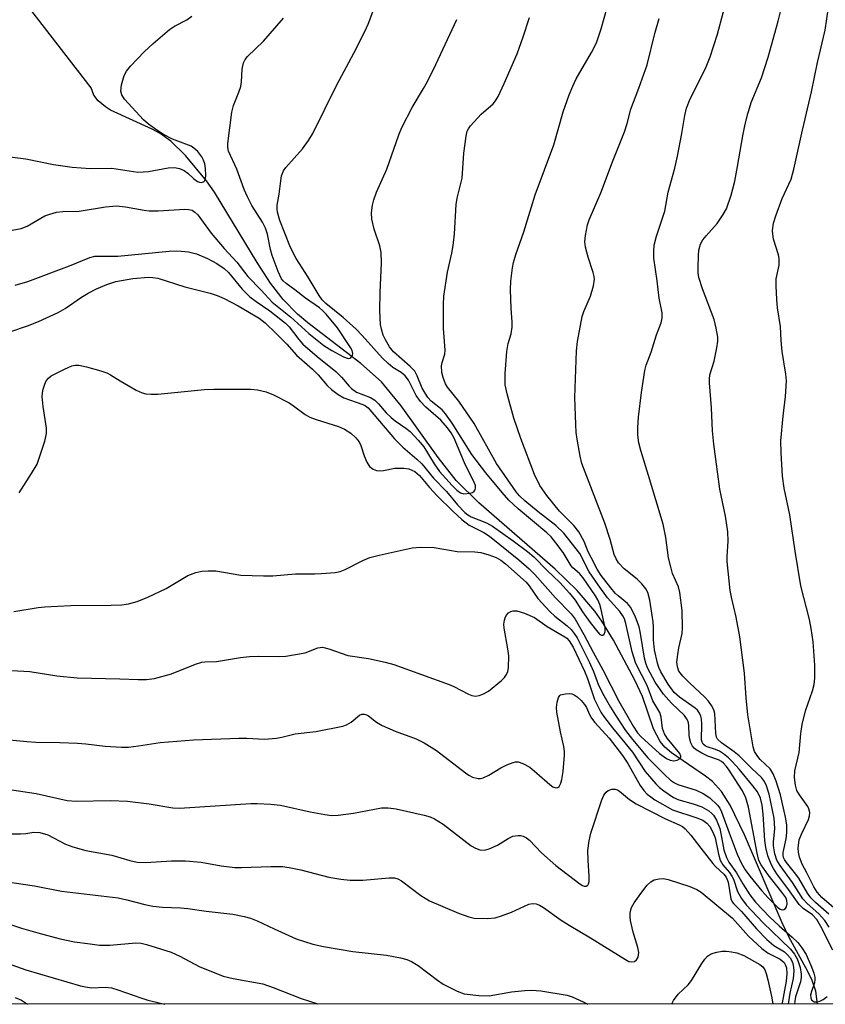
# Model space of a CAD drawing. Units: inches. Extents: x 1273769 to 1279769, y 581448 to 585449.
# Drawn here: x 1277291 to 1277467, y 581448 to 581663 of the extents above; entities that cross this region are included whole.
import ezdxf

# ---------------------------------------------------------------- set-up
doc = ezdxf.new("R2010")
doc.units = ezdxf.units.IN
doc.header["$MEASUREMENT"] = 0
for name, color, linetype in [('HYDRO-Single Line Stream', 4, 'Continuous'), ('NTRL-Trees', 3, 'Continuous'), ('Undefined', 1, 'Continuous')]:
    doc.layers.add(name, color=color, linetype=linetype)

msp = doc.modelspace()

# ---------------------------------------------------------------- linework, layer by layer
at = {"layer": 'HYDRO-Single Line Stream'}
msp.add_lwpolyline([(1277465.26, 581448.48), (1277464.86, 581451.27), (1277464.07, 581453.64), (1277463.15, 581455.58), (1277459, 581463.13), (1277457.56, 581466.19), (1277449.37, 581485.4), (1277446.25, 581491.84), (1277444.35, 581494.81), (1277442.36, 581496.99), (1277440.84, 581498.19), (1277433.47, 581503.26), (1277431.99, 581504.52), (1277430.96, 581505.69), (1277429.55, 581508.47), (1277427.09, 581515.5), (1277425.48, 581519.06), (1277420.77, 581527.84), (1277418.23, 581531.97), (1277416.73, 581534.11), (1277412.88, 581538.6), (1277408.09, 581543.29), (1277391.46, 581557.74), (1277386.53, 581562.63), (1277382.59, 581567.63), (1277374.54, 581578.91), (1277370.23, 581584.12), (1277365.71, 581588.15), (1277354.17, 581596.97), (1277351.9, 581598.9), (1277348.81, 581602.06), (1277346.06, 581605.66), (1277343.11, 581610.13), (1277333.85, 581625.47), (1277332.1, 581627.96), (1277327.51, 581633.44), (1277324.29, 581636.6), (1277322, 581638.27), (1277320.26, 581639.21), (1277311.19, 581643.37), (1277310.09, 581644.03), (1277308.47, 581645.34), (1277307.54, 581646.63), (1277306.97, 581648.19), (1277292.06, 581667.55)], dxfattribs=at)
at = {"layer": 'NTRL-Trees'}
msp.add_lwpolyline([(1277870.61, 581448.43), (1275633.99, 581448.66)], dxfattribs=at)
at = {"layer": 'Undefined'}
for points, elevation in [([(1277288.95, 581617.02), (1277291.67, 581617.53), (1277292.99, 581618.03), (1277296.86, 581620.29), (1277297.97, 581620.7), (1277299.4, 581621.09), (1277300.81, 581621.28), (1277304.32, 581621.32), (1277310.11, 581622.24), (1277312.45, 581622.47), (1277314.42, 581622.3), (1277318.49, 581621.57), (1277319.63, 581621.43), (1277321.53, 581621.43), (1277327.37, 581621.73), (1277328.22, 581621.7), (1277328.97, 581621.51), (1277329.58, 581621.12), (1277330.17, 581620.52), (1277333.14, 581616.55), (1277335.93, 581613.21), (1277338.7, 581610.2), (1277341.11, 581607.07), (1277344.03, 581604.1), (1277346.41, 581601.49), (1277350.37, 581598.28), (1277354.39, 581594.68), (1277357.65, 581592.07), (1277359.4, 581590.97), (1277361.97, 581589.54), (1277362.98, 581589.22), (1277363.41, 581589.26), (1277363.58, 581589.36), (1277363.92, 581589.88), (1277363.99, 581590.32), (1277363.84, 581590.98), (1277363.51, 581591.64), (1277360.64, 581595.86), (1277358.17, 581598.84), (1277357.36, 581599.7), (1277356.73, 581600.23), (1277353.65, 581602.33), (1277351.33, 581604.2), (1277349.43, 581605.57), (1277348.8, 581606.15), (1277348.47, 581606.6), (1277347.71, 581608.14), (1277346.38, 581611.64), (1277346.02, 581612.99), (1277345.38, 581616.28), (1277344.96, 581617.63), (1277344.3, 581618.89), (1277341.97, 581622.59), (1277341.01, 581624.44), (1277340.31, 581626.06), (1277338.71, 581630.46), (1277336.91, 581634.39), (1277336.73, 581635.21), (1277336.74, 581636.08), (1277337.58, 581642.92), (1277337.94, 581644.34), (1277339.17, 581647.25), (1277339.57, 581648.48), (1277339.71, 581649.5), (1277339.88, 581652.26), (1277340.15, 581653.63), (1277340.5, 581654.37), (1277341.01, 581655.03), (1277344.55, 581658.41), (1277348.85, 581663.36)], 476), ([(1277289.22, 581633.18), (1277292.74, 581632.71), (1277298.75, 581631.51), (1277302.8, 581630.93), (1277306.72, 581630.63), (1277311.49, 581630.73), (1277317.11, 581629.84), (1277319.47, 581629.97), (1277323.75, 581630.76), (1277325.15, 581630.81), (1277326.22, 581630.61), (1277327.19, 581630.21), (1277328, 581629.62), (1277329.32, 581628.36), (1277330.15, 581627.79), (1277330.6, 581627.62), (1277331.05, 581627.58), (1277331.59, 581627.76), (1277331.85, 581628.36), (1277331.92, 581629.19), (1277331.87, 581630.6), (1277331.72, 581631.61), (1277331.47, 581632.41), (1277331.11, 581633.16), (1277330.21, 581634.3), (1277329.35, 581635.09), (1277328.72, 581635.49), (1277324.71, 581637.05), (1277322.7, 581638.04), (1277321.27, 581638.95), (1277319.44, 581640.3), (1277318.36, 581641.21), (1277314.24, 581645.72), (1277313.62, 581646.67), (1277313.4, 581647.45), (1277313.57, 581648.87), (1277314.15, 581650.88), (1277314.64, 581651.82), (1277315.52, 581652.91), (1277318.48, 581656.06), (1277320.44, 581657.85), (1277324.03, 581660.92), (1277325.14, 581661.62), (1277327.77, 581663.04), (1277328.92, 581663.86)], 474)]:
    msp.add_lwpolyline(points, dxfattribs=dict(at, elevation=elevation))
for points in [[(1277468.8, 581469.44, 492), (1277466.18, 581471.73, 492), (1277465.18, 581472.86, 492), (1277464.46, 581474.07, 492), (1277462.97, 581477.11, 492), (1277461.92, 581478.97, 492), (1277461.31, 581480.49, 492), (1277461.1, 581481.62, 492), (1277461.04, 581482.49, 492), (1277461.28, 581484.25, 492), (1277461.75, 581485.55, 492), (1277463.31, 581488.69, 492), (1277463.55, 581489.49, 492), (1277463.57, 581490.27, 492), (1277463.4, 581491.02, 492), (1277463.16, 581491.52, 492), (1277461.32, 581494.1, 492), (1277460.79, 581495.04, 492), (1277460.44, 581496.19, 492), (1277460.22, 581497.9, 492), (1277460.31, 581499.35, 492), (1277461.25, 581503.29, 492), (1277461.61, 581507.44, 492), (1277461.95, 581509.42, 492), (1277462.68, 581512.44, 492), (1277464.16, 581516.73, 492), (1277464.54, 581518.13, 492), (1277464.66, 581519.54, 492), (1277464.65, 581522.39, 492), (1277464.31, 581527.43, 492), (1277463.9, 581530.32, 492), (1277463.51, 581532.3, 492), (1277461.63, 581539.66, 492), (1277460.37, 581547.19, 492), (1277459.21, 581555.14, 492), (1277458, 581560.93, 492), (1277457.64, 581563.54, 492), (1277457.33, 581568.64, 492), (1277457.28, 581571.23, 492), (1277457.74, 581576.67, 492), (1277458.32, 581580.9, 492), (1277458.51, 581584.35, 492), (1277458.36, 581585.81, 492), (1277457.58, 581590.74, 492), (1277457.36, 581593.12, 492), (1277457.21, 581596.16, 492), (1277456.56, 581600.27, 492), (1277456.4, 581602.06, 492), (1277456.27, 581605.05, 492), (1277456.28, 581606.54, 492), (1277456.87, 581609.54, 492), (1277456.94, 581610.97, 492), (1277456.77, 581611.83, 492), (1277455.69, 581615.2, 492), (1277455.5, 581616.29, 492), (1277455.46, 581617.1, 492), (1277455.7, 581618.68, 492), (1277456.17, 581620.3, 492), (1277457.58, 581624.09, 492), (1277459.49, 581628.27, 492), (1277460.13, 581630.5, 492), (1277461.96, 581638.97, 492), (1277463.98, 581647.31, 492), (1277465.25, 581653.7, 492), (1277466.9, 581660.76, 492), (1277468.75, 581673.2, 492)], [(1277467.75, 581468.1, 490), (1277464.82, 581470.59, 490), (1277463.82, 581471.66, 490), (1277463.11, 581472.69, 490), (1277461.18, 581475.9, 490), (1277460.27, 581477.14, 490), (1277458.49, 581479.31, 490), (1277458.05, 581479.99, 490), (1277457.85, 581480.45, 490), (1277457.77, 581480.97, 490), (1277457.79, 581481.52, 490), (1277458.41, 581484.52, 490), (1277458.58, 581485.87, 490), (1277458.56, 581487.55, 490), (1277458.29, 581489.23, 490), (1277457.17, 581494.06, 490), (1277456.25, 581497.05, 490), (1277455.62, 581498.67, 490), (1277454.91, 581499.78, 490), (1277452.78, 581501.83, 490), (1277452.22, 581502.47, 490), (1277451.55, 581503.57, 490), (1277451.21, 581504.59, 490), (1277450.09, 581511.56, 490), (1277449.72, 581515.24, 490), (1277449.34, 581520.63, 490), (1277448.35, 581528.53, 490), (1277447.54, 581532.83, 490), (1277446.49, 581537.17, 490), (1277446.22, 581538.62, 490), (1277445.55, 581544.94, 490), (1277445.55, 581546.05, 490), (1277445.77, 581549.38, 490), (1277445.68, 581551.39, 490), (1277445.23, 581554.82, 490), (1277444, 581560.7, 490), (1277442.67, 581570.5, 490), (1277442.4, 581573.44, 490), (1277442.15, 581578.48, 490), (1277441.69, 581583.91, 490), (1277441.69, 581584.71, 490), (1277441.81, 581585.67, 490), (1277442.72, 581588.64, 490), (1277443.33, 581591.56, 490), (1277443.53, 581593.02, 490), (1277443.51, 581593.87, 490), (1277443.19, 581595.81, 490), (1277442.72, 581597.74, 490), (1277440.18, 581604.38, 490), (1277439.4, 581606.87, 490), (1277439.28, 581607.89, 490), (1277439.26, 581609.03, 490), (1277439.32, 581611.69, 490), (1277439.42, 581612.84, 490), (1277439.76, 581614.14, 490), (1277440.29, 581615.09, 490), (1277440.98, 581615.98, 490), (1277443.36, 581618.63, 490), (1277444.73, 581620.56, 490), (1277445.39, 581621.86, 490), (1277446.43, 581624.82, 490), (1277446.84, 581626.2, 490), (1277447.21, 581627.89, 490), (1277447.83, 581631.03, 490), (1277448.98, 581637.73, 490), (1277449.5, 581640.27, 490), (1277450.07, 581642.56, 490), (1277450.81, 581645.01, 490), (1277453.02, 581650.39, 490), (1277454.52, 581654.91, 490), (1277456.72, 581662.75, 490), (1277458.7, 581670.98, 490)], [(1277467.81, 581465.28, 488), (1277466.88, 581466.71, 488), (1277465.58, 581468.18, 488), (1277463.03, 581470.42, 488), (1277462.07, 581471.43, 488), (1277459.8, 581474.98, 488), (1277457.1, 581478.67, 488), (1277456.43, 581479.86, 488), (1277455.96, 581481.2, 488), (1277455.64, 581482.95, 488), (1277455.65, 581483.81, 488), (1277455.97, 581486.77, 488), (1277455.78, 581489.03, 488), (1277454.74, 581494.23, 488), (1277454.18, 581496.06, 488), (1277453.73, 581497.03, 488), (1277453.08, 581497.84, 488), (1277450.95, 581499.81, 488), (1277448.2, 581502.57, 488), (1277447.13, 581503.45, 488), (1277444.35, 581505.44, 488), (1277443.48, 581506.25, 488), (1277443.24, 581506.68, 488), (1277443.08, 581507.44, 488), (1277442.87, 581511.8, 488), (1277442.65, 581512.6, 488), (1277442.19, 581513.57, 488), (1277441.52, 581514.51, 488), (1277440.72, 581515.39, 488), (1277437.38, 581518.48, 488), (1277435.92, 581519.94, 488), (1277435.07, 581521.08, 488), (1277434.71, 581521.96, 488), (1277434.62, 581523, 488), (1277434.79, 581524.69, 488), (1277435.03, 581526.11, 488), (1277435.74, 581529.28, 488), (1277435.86, 581530.44, 488), (1277435.75, 581534.26, 488), (1277435.25, 581538.22, 488), (1277434.94, 581539.45, 488), (1277433.68, 581542.37, 488), (1277433.33, 581543.48, 488), (1277432.81, 581545.79, 488), (1277432.21, 581550.17, 488), (1277431.59, 581553.13, 488), (1277428.44, 581563.69, 488), (1277426.72, 581569.16, 488), (1277426.33, 581570.81, 488), (1277426.12, 581572.47, 488), (1277426.11, 581574.17, 488), (1277426.26, 581576.43, 488), (1277426.91, 581581.78, 488), (1277427.62, 581586.62, 488), (1277427.91, 581587.73, 488), (1277429.01, 581590.58, 488), (1277430.2, 581594.39, 488), (1277431.18, 581597, 488), (1277431.42, 581598.08, 488), (1277431.37, 581599.19, 488), (1277430.74, 581602.33, 488), (1277430.31, 581606.12, 488), (1277429.62, 581611.08, 488), (1277429.56, 581612.5, 488), (1277429.66, 581613.9, 488), (1277430.15, 581615.85, 488), (1277431.98, 581621.31, 488), (1277432.74, 581625.48, 488), (1277434.15, 581630.68, 488), (1277434.75, 581633.31, 488), (1277435.72, 581638.25, 488), (1277436.32, 581642.19, 488), (1277436.69, 581643.79, 488), (1277437.53, 581645.84, 488), (1277440.85, 581652.45, 488), (1277441.9, 581654.98, 488), (1277443.48, 581659.91, 488), (1277445.93, 581669.27, 488)], [(1277290.09, 581534.08, 484), (1277295.41, 581534.9, 484), (1277296.86, 581535.04, 484), (1277302.51, 581535.33, 484), (1277311.32, 581535.41, 484), (1277313.65, 581535.54, 484), (1277315.08, 581535.76, 484), (1277317.01, 581536.25, 484), (1277319.31, 581537.15, 484), (1277323.3, 581539.05, 484), (1277327.99, 581541.89, 484), (1277329.78, 581542.55, 484), (1277331.1, 581542.84, 484), (1277332.48, 581542.92, 484), (1277334.15, 581542.89, 484), (1277339.55, 581541.98, 484), (1277344.52, 581541.8, 484), (1277346.56, 581541.82, 484), (1277351.48, 581542.27, 484), (1277355.7, 581542.28, 484), (1277357.17, 581542.36, 484), (1277360.11, 581542.59, 484), (1277361.25, 581542.8, 484), (1277362.31, 581543.21, 484), (1277366.16, 581545.15, 484), (1277367.69, 581545.81, 484), (1277369.7, 581546.35, 484), (1277376.94, 581547.97, 484), (1277378.73, 581548.07, 484), (1277381.72, 581547.99, 484), (1277386.76, 581547.13, 484), (1277390.6, 581547.05, 484), (1277391.87, 581546.89, 484), (1277393.59, 581546.4, 484), (1277395.26, 581545.8, 484), (1277396.26, 581545.25, 484), (1277397.29, 581544.46, 484), (1277401.78, 581540.44, 484), (1277402.42, 581539.64, 484), (1277404.32, 581536.89, 484), (1277406.9, 581534.09, 484), (1277408.01, 581533.05, 484), (1277410.73, 581530.94, 484), (1277411.56, 581530.16, 484), (1277412.25, 581529.26, 484), (1277412.85, 581528.29, 484), (1277415.5, 581523.09, 484), (1277416.45, 581521, 484), (1277417.54, 581517.99, 484), (1277418.72, 581515.72, 484), (1277420.13, 581513.23, 484), (1277421.25, 581511.43, 484), (1277423.43, 581508.14, 484), (1277424.91, 581506.13, 484), (1277428.25, 581502.14, 484), (1277431.95, 581498.44, 484), (1277433.22, 581497.31, 484), (1277434.09, 581496.73, 484), (1277434.81, 581496.37, 484), (1277438.8, 581495.11, 484), (1277440.34, 581494.42, 484), (1277441.77, 581493.45, 484), (1277443.47, 581491.87, 484), (1277443.98, 581491.18, 484), (1277444.35, 581490.42, 484), (1277445.99, 581485.83, 484), (1277447.78, 581481.17, 484), (1277448.64, 581479.28, 484), (1277449.5, 581477.73, 484), (1277450.53, 581476.35, 484), (1277453.14, 581473.19, 484), (1277454.53, 581471.66, 484), (1277456.53, 581469.6, 484), (1277457.1, 581469.19, 484), (1277457.54, 581469.05, 484), (1277457.94, 581469.12, 484), (1277458.29, 581469.34, 484), (1277458.53, 581469.69, 484), (1277458.67, 581470.37, 484), (1277458.58, 581471.07, 484), (1277458.33, 581471.68, 484), (1277457.52, 581472.88, 484), (1277454.54, 581476.67, 484), (1277453.01, 581478.81, 484), (1277452.49, 581479.79, 484), (1277452.09, 581481.37, 484), (1277450.25, 581491.4, 484), (1277449.61, 581493.46, 484), (1277448.9, 581495, 484), (1277445.87, 581499.66, 484), (1277445.36, 581500.37, 484), (1277444.79, 581500.99, 484), (1277444.36, 581501.33, 484), (1277443.66, 581501.7, 484), (1277441.35, 581502.53, 484), (1277440.07, 581503.15, 484), (1277438.82, 581503.91, 484), (1277438.38, 581504.26, 484), (1277438.03, 581504.68, 484), (1277437.67, 581505.4, 484), (1277437.42, 581506.2, 484), (1277437.31, 581507.03, 484), (1277437.25, 581509.27, 484), (1277437.07, 581510.05, 484), (1277436.74, 581510.77, 484), (1277436.24, 581511.42, 484), (1277433.47, 581514.11, 484), (1277431.68, 581516.05, 484), (1277429.88, 581518.68, 484), (1277428.23, 581521.8, 484), (1277427.86, 581522.79, 484), (1277427.58, 581523.85, 484), (1277426.7, 581529.24, 484), (1277426.37, 581530.75, 484), (1277425.57, 581532.85, 484), (1277424.58, 581534.95, 484), (1277423.87, 581535.82, 484), (1277421.81, 581537.44, 484), (1277421.13, 581538.07, 484), (1277420.19, 581539.2, 484), (1277418.14, 581541.91, 484), (1277417.23, 581543.28, 484), (1277415.91, 581545.8, 484), (1277415.29, 581547.09, 484), (1277414.38, 581549.32, 484), (1277413.26, 581551.4, 484), (1277412.16, 581552.78, 484), (1277409.02, 581555.94, 484), (1277406.24, 581559.37, 484), (1277404.76, 581561.49, 484), (1277403.55, 581563.92, 484), (1277400.58, 581571.79, 484), (1277399.08, 581576.18, 484), (1277397.61, 581581.51, 484), (1277397.2, 581583.48, 484), (1277397.16, 581585.96, 484), (1277397.56, 581590.74, 484), (1277397.85, 581592.5, 484), (1277398.5, 581594.6, 484), (1277398.69, 581596.01, 484), (1277398.7, 581597.17, 484), (1277398.47, 581600.12, 484), (1277398.33, 581604.28, 484), (1277398.44, 581606.05, 484), (1277398.77, 581609, 484), (1277399, 581610.16, 484), (1277399.49, 581611.87, 484), (1277401.25, 581616.81, 484), (1277403.74, 581624.9, 484), (1277407.81, 581635.78, 484), (1277409.84, 581642.94, 484), (1277411.16, 581646.68, 484), (1277411.91, 581648.54, 484), (1277412.67, 581650.14, 484), (1277416.02, 581655.94, 484), (1277417.1, 581658.03, 484), (1277418.11, 581661.04, 484), (1277419.42, 581665.75, 484)], [(1277290.36, 581605.18, 478), (1277293.18, 581606.01, 478), (1277302.24, 581609.37, 478), (1277306.63, 581611.23, 478), (1277307.73, 581611.52, 478), (1277312.74, 581611.52, 478), (1277323.97, 581612.58, 478), (1277325.45, 581612.66, 478), (1277326.55, 581612.63, 478), (1277328.2, 581612.47, 478), (1277329.94, 581612.02, 478), (1277332.29, 581610.99, 478), (1277334.31, 581609.94, 478), (1277335.92, 581608.82, 478), (1277336.9, 581607.97, 478), (1277339.88, 581604.35, 478), (1277341.53, 581602.68, 478), (1277342.9, 581601.61, 478), (1277345.91, 581599.59, 478), (1277349.33, 581596.93, 478), (1277350.09, 581596.12, 478), (1277352.19, 581593.32, 478), (1277353.08, 581592.33, 478), (1277356.21, 581589.67, 478), (1277360.31, 581586.38, 478), (1277361.55, 581585.15, 478), (1277363.15, 581583.2, 478), (1277363.7, 581582.64, 478), (1277364.79, 581581.89, 478), (1277367.8, 581580.69, 478), (1277368.78, 581580.11, 478), (1277369.6, 581579.33, 478), (1277371.28, 581577.37, 478), (1277372.32, 581576.36, 478), (1277373.22, 581575.63, 478), (1277375.56, 581574.05, 478), (1277376.51, 581573.26, 478), (1277378.25, 581571.42, 478), (1277379.49, 581569.94, 478), (1277381.68, 581566.26, 478), (1277382.9, 581564.59, 478), (1277385.61, 581561.55, 478), (1277386.66, 581560.48, 478), (1277387.48, 581559.91, 478), (1277388.21, 581559.74, 478), (1277389.55, 581559.87, 478), (1277390.03, 581560.02, 478), (1277390.41, 581560.27, 478), (1277390.63, 581560.61, 478), (1277390.73, 581561.03, 478), (1277390.69, 581561.5, 478), (1277390.53, 581562.01, 478), (1277388.31, 581566.5, 478), (1277386.08, 581571.83, 478), (1277385.43, 581572.98, 478), (1277384.62, 581574.11, 478), (1277383.17, 581575.8, 478), (1277379.92, 581578.62, 478), (1277378.76, 581579.82, 478), (1277377.82, 581581.17, 478), (1277376.11, 581584.45, 478), (1277375.4, 581585.42, 478), (1277374.52, 581586.17, 478), (1277372.67, 581587.28, 478), (1277371.67, 581588.09, 478), (1277370.48, 581589.3, 478), (1277366.04, 581594.24, 478), (1277364.72, 581595.6, 478), (1277361.87, 581598.12, 478), (1277358.1, 581601.21, 478), (1277357.3, 581602, 478), (1277356.62, 581602.91, 478), (1277354.28, 581606.91, 478), (1277351.65, 581611, 478), (1277350.88, 581612.42, 478), (1277350.25, 581613.8, 478), (1277348.07, 581619.3, 478), (1277347.55, 581621.09, 478), (1277347.48, 581621.83, 478), (1277347.52, 581622.61, 478), (1277347.94, 581625.04, 478), (1277348.26, 581627.9, 478), (1277348.46, 581629.01, 478), (1277348.9, 581630.09, 478), (1277349.36, 581630.82, 478), (1277353.01, 581634.91, 478), (1277354.34, 581636.76, 478), (1277355.25, 581638.22, 478), (1277360.47, 581648.85, 478), (1277364.22, 581655.73, 478), (1277366.63, 581660.46, 478), (1277367.36, 581662.06, 478), (1277368.32, 581664.78, 478)], [(1277291.24, 581559.95, 482), (1277293.98, 581564.14, 482), (1277295.15, 581566.17, 482), (1277296.85, 581571.18, 482), (1277297.24, 581572.87, 482), (1277297.2, 581574.03, 482), (1277296.48, 581578.75, 482), (1277296.31, 581580.93, 482), (1277296.36, 581581.74, 482), (1277296.52, 581582.55, 482), (1277296.83, 581583.6, 482), (1277297.17, 581584.33, 482), (1277297.62, 581584.9, 482), (1277298.25, 581585.4, 482), (1277301.12, 581586.91, 482), (1277302.73, 581587.59, 482), (1277303.48, 581587.73, 482), (1277304.24, 581587.76, 482), (1277305.94, 581587.42, 482), (1277309.03, 581586.53, 482), (1277310.4, 581586.05, 482), (1277311.14, 581585.67, 482), (1277313.25, 581584.31, 482), (1277316.77, 581582.34, 482), (1277318.05, 581581.73, 482), (1277318.88, 581581.52, 482), (1277320.05, 581581.41, 482), (1277321.48, 581581.43, 482), (1277331.67, 581582.43, 482), (1277333.7, 581582.54, 482), (1277341.66, 581582.54, 482), (1277343.19, 581582.38, 482), (1277345.06, 581581.93, 482), (1277346.66, 581581.29, 482), (1277350.08, 581579.54, 482), (1277351.06, 581578.92, 482), (1277353.61, 581577.02, 482), (1277354.63, 581576.43, 482), (1277356.02, 581575.89, 482), (1277360.89, 581574.41, 482), (1277362.14, 581573.8, 482), (1277363.54, 581572.9, 482), (1277364.65, 581571.94, 482), (1277365.37, 581571.02, 482), (1277365.73, 581570.24, 482), (1277366.42, 581567.99, 482), (1277367, 581566.63, 482), (1277367.62, 581565.7, 482), (1277368.42, 581565.06, 482), (1277369.11, 581564.79, 482), (1277369.86, 581564.73, 482), (1277370.65, 581564.81, 482), (1277373.15, 581565.28, 482), (1277375.12, 581565.32, 482), (1277376.21, 581565.17, 482), (1277377.47, 581564.57, 482), (1277378.55, 581563.68, 482), (1277380.69, 581561.09, 482), (1277382.36, 581559.28, 482), (1277385.76, 581555.92, 482), (1277387.73, 581554.13, 482), (1277389.37, 581552.89, 482), (1277392.56, 581551.31, 482), (1277393.8, 581550.49, 482), (1277400.2, 581545.3, 482), (1277402.41, 581543.37, 482), (1277403.62, 581542.13, 482), (1277408.16, 581537.04, 482), (1277411.55, 581533.52, 482), (1277412.42, 581532.37, 482), (1277414.35, 581529.08, 482), (1277416.38, 581525.16, 482), (1277418.48, 581521.36, 482), (1277421.98, 581514.53, 482), (1277425.08, 581509.04, 482), (1277426.02, 581507.61, 482), (1277426.78, 581506.81, 482), (1277430.85, 581503.14, 482), (1277432.34, 581501.99, 482), (1277433.14, 581501.63, 482), (1277433.95, 581501.5, 482), (1277434.7, 581501.68, 482), (1277435.3, 581502.05, 482), (1277435.5, 581502.37, 482), (1277435.5, 581502.55, 482), (1277435.22, 581503.13, 482), (1277432.46, 581506.45, 482), (1277431.88, 581507.42, 482), (1277431.48, 581508.52, 482), (1277431.19, 581511.06, 482), (1277430.89, 581512.06, 482), (1277429.36, 581514.62, 482), (1277428.15, 581517.92, 482), (1277425.7, 581522.74, 482), (1277424.84, 581525.27, 482), (1277423.52, 581531.45, 482), (1277423.17, 581532.47, 482), (1277422.83, 581533.13, 482), (1277422.16, 581534.03, 482), (1277419.46, 581537.06, 482), (1277417.42, 581539.84, 482), (1277415.51, 581542.72, 482), (1277413.44, 581546.69, 482), (1277410, 581551.11, 482), (1277408.25, 581552.84, 482), (1277404.36, 581555.78, 482), (1277401.47, 581558.19, 482), (1277400.3, 581559.27, 482), (1277399.57, 581560.13, 482), (1277395.3, 581566.34, 482), (1277390.44, 581575.04, 482), (1277387.09, 581579.89, 482), (1277384.61, 581582.98, 482), (1277384.19, 581583.72, 482), (1277383.65, 581585.05, 482), (1277383.37, 581586.16, 482), (1277383.33, 581587.58, 482), (1277383.48, 581588.35, 482), (1277384.01, 581590.16, 482), (1277384.09, 581591.02, 482), (1277383.76, 581595.73, 482), (1277383.71, 581601, 482), (1277383.79, 581602.76, 482), (1277384.64, 581607.99, 482), (1277385.58, 581612.18, 482), (1277385.87, 581613.86, 482), (1277386.16, 581616.41, 482), (1277386.48, 581622.77, 482), (1277386.73, 581624.12, 482), (1277387.84, 581628.49, 482), (1277388.21, 581633.93, 482), (1277388.65, 581637.66, 482), (1277388.92, 581638.75, 482), (1277389.17, 581639.24, 482), (1277389.65, 581639.92, 482), (1277391.95, 581642.49, 482), (1277394.57, 581644.74, 482), (1277395.06, 581645.35, 482), (1277395.64, 581646.33, 482), (1277397, 581649.18, 482), (1277399.79, 581655.61, 482), (1277401.14, 581659.35, 482), (1277402.49, 581663.55, 482)], [(1277468.62, 581460.2, 486), (1277465.99, 581465.41, 486), (1277465.11, 581466.91, 486), (1277464.14, 581467.93, 486), (1277462.14, 581469.32, 486), (1277461.23, 581470.18, 486), (1277458.95, 581473.45, 486), (1277456.4, 581476.88, 486), (1277455.67, 581478.03, 486), (1277455.17, 581479, 486), (1277454.44, 581480.78, 486), (1277454, 581482.59, 486), (1277453.79, 581484.15, 486), (1277453.41, 581489.87, 486), (1277453.2, 581491.83, 486), (1277452.84, 581493.37, 486), (1277452.17, 581494.74, 486), (1277451.19, 581496.09, 486), (1277448.18, 581499.68, 486), (1277446.69, 581501.39, 486), (1277445.89, 581502.17, 486), (1277444.8, 581503.03, 486), (1277443.87, 581503.63, 486), (1277443.05, 581503.96, 486), (1277441.2, 581504.53, 486), (1277440.76, 581504.75, 486), (1277440.32, 581505.15, 486), (1277440.09, 581505.6, 486), (1277440.01, 581506.07, 486), (1277440.04, 581509.5, 486), (1277439.97, 581510.67, 486), (1277439.86, 581511.22, 486), (1277439.54, 581511.91, 486), (1277439.09, 581512.52, 486), (1277438.57, 581513, 486), (1277435.16, 581515.41, 486), (1277434.01, 581516.43, 486), (1277432.7, 581518.25, 486), (1277431.14, 581520.93, 486), (1277430.69, 581521.88, 486), (1277430.39, 581522.79, 486), (1277429.76, 581525.7, 486), (1277429.48, 581527.89, 486), (1277429.49, 581530.69, 486), (1277429.42, 581531.84, 486), (1277428.68, 581536.55, 486), (1277428.28, 581538.19, 486), (1277427.88, 581539.01, 486), (1277426.98, 581540.1, 486), (1277425.95, 581541.08, 486), (1277423.11, 581543.36, 486), (1277421.91, 581544.68, 486), (1277421.35, 581545.54, 486), (1277420.97, 581546.46, 486), (1277420.06, 581549.78, 486), (1277418.91, 581553.28, 486), (1277413.91, 581566.29, 486), (1277413.51, 581567.94, 486), (1277412.88, 581571.64, 486), (1277412.68, 581573.07, 486), (1277412.57, 581574.83, 486), (1277412.35, 581580.73, 486), (1277412.73, 581590.91, 486), (1277412.98, 581592.93, 486), (1277413.95, 581598.37, 486), (1277414.3, 581599.45, 486), (1277415.8, 581602.82, 486), (1277416.41, 581605.08, 486), (1277416.63, 581606.5, 486), (1277416.6, 581607.07, 486), (1277416.4, 581607.92, 486), (1277415.25, 581611.28, 486), (1277414.66, 581613.5, 486), (1277414.55, 581614.63, 486), (1277414.7, 581616.05, 486), (1277415.13, 581618.31, 486), (1277415.48, 581619.42, 486), (1277418.07, 581625.32, 486), (1277420.61, 581632.08, 486), (1277423.19, 581638.58, 486), (1277423.77, 581640.44, 486), (1277424.58, 581643.57, 486), (1277426.33, 581648.1, 486), (1277428.1, 581653.24, 486), (1277429.79, 581660.07, 486), (1277430.72, 581663.32, 486)], [(1277289.26, 581595, 480), (1277293.05, 581596.31, 480), (1277295.45, 581597.24, 480), (1277299.74, 581599.22, 480), (1277301.3, 581600.07, 480), (1277304.86, 581602.54, 480), (1277306.31, 581603.45, 480), (1277308.13, 581604.41, 480), (1277310.34, 581605.32, 480), (1277312.31, 581605.96, 480), (1277316.06, 581606.67, 480), (1277319.44, 581606.91, 480), (1277320.4, 581606.88, 480), (1277321.45, 581606.73, 480), (1277327.34, 581604.8, 480), (1277332.91, 581603.43, 480), (1277334.41, 581602.97, 480), (1277335.92, 581602.29, 480), (1277339.02, 581600.69, 480), (1277343.6, 581597.98, 480), (1277344.86, 581596.98, 480), (1277347.31, 581594.67, 480), (1277349.6, 581592.3, 480), (1277351.71, 581589.95, 480), (1277355.2, 581586.89, 480), (1277356.4, 581585.62, 480), (1277358.36, 581583.34, 480), (1277359.34, 581582.43, 480), (1277360.77, 581581.37, 480), (1277362.03, 581580.61, 480), (1277366.14, 581579.2, 480), (1277366.72, 581578.91, 480), (1277367.31, 581578.42, 480), (1277373.06, 581571.67, 480), (1277374.89, 581569.88, 480), (1277377.95, 581567.26, 480), (1277378.99, 581566.27, 480), (1277381.57, 581563.15, 480), (1277384.37, 581560.23, 480), (1277386.78, 581557.3, 480), (1277388.36, 581555.66, 480), (1277389.05, 581555.14, 480), (1277389.81, 581554.7, 480), (1277393.15, 581553.36, 480), (1277394.44, 581552.63, 480), (1277398.93, 581549.48, 480), (1277402.04, 581547.14, 480), (1277403.43, 581545.97, 480), (1277406.34, 581543.02, 480), (1277409.08, 581540.41, 480), (1277411.24, 581538.04, 480), (1277412.43, 581536.56, 480), (1277414.07, 581533.99, 480), (1277415.69, 581531.66, 480), (1277417.39, 581529.52, 480), (1277417.85, 581529.08, 480), (1277418.17, 581528.91, 480), (1277418.49, 581528.93, 480), (1277418.75, 581529.14, 480), (1277418.98, 581529.7, 480), (1277418.96, 581530.47, 480), (1277418.14, 581534.5, 480), (1277417.84, 581535.57, 480), (1277417.39, 581536.58, 480), (1277416.86, 581537.5, 480), (1277414.21, 581541.37, 480), (1277413.37, 581542.36, 480), (1277411.91, 581543.58, 480), (1277411.55, 581543.99, 480), (1277409.83, 581546.93, 480), (1277408.25, 581549.06, 480), (1277407.22, 581550.31, 480), (1277406.27, 581551.19, 480), (1277400.04, 581556.41, 480), (1277397.98, 581558.33, 480), (1277396.5, 581559.98, 480), (1277393, 581564.31, 480), (1277389.95, 581568.28, 480), (1277385.64, 581575.11, 480), (1277384.2, 581577.17, 480), (1277383.44, 581578.01, 480), (1277381.06, 581579.91, 480), (1277380.34, 581580.7, 480), (1277379.12, 581582.74, 480), (1277378.03, 581585.46, 480), (1277377.47, 581586.44, 480), (1277376.49, 581587.45, 480), (1277372.87, 581590.66, 480), (1277372, 581591.78, 480), (1277371.08, 581593.25, 480), (1277370.62, 581594.27, 480), (1277370.23, 581595.58, 480), (1277370.02, 581596.65, 480), (1277369.91, 581598, 480), (1277369.87, 581599.68, 480), (1277369.96, 581603.57, 480), (1277370.23, 581610.04, 480), (1277370.16, 581612.34, 480), (1277369.87, 581613.76, 480), (1277368.67, 581617.42, 480), (1277368.13, 581619.56, 480), (1277368.04, 581620.94, 480), (1277368.27, 581622.65, 480), (1277368.55, 581623.78, 480), (1277369.17, 581625.44, 480), (1277371.43, 581630.51, 480), (1277374.03, 581637.94, 480), (1277374.68, 581639.58, 480), (1277376.94, 581643.9, 480), (1277379.41, 581648.03, 480), (1277380.26, 581649.58, 480), (1277382.1, 581653.3, 480), (1277386.68, 581663.07, 480)], [(1277289.62, 581521.21, 486), (1277293.62, 581520.98, 486), (1277299.5, 581520.05, 486), (1277303.87, 581519.61, 486), (1277313.22, 581519.39, 486), (1277317.23, 581519.21, 486), (1277319.01, 581519.23, 486), (1277320.75, 581519.47, 486), (1277324.44, 581520.49, 486), (1277329.68, 581522.58, 486), (1277331.07, 581523.01, 486), (1277331.75, 581523.1, 486), (1277334.28, 581523.19, 486), (1277339.51, 581524.02, 486), (1277341.48, 581524.23, 486), (1277343.43, 581524.33, 486), (1277347.89, 581524.26, 486), (1277349.35, 581524.34, 486), (1277353.6, 581525.07, 486), (1277356.36, 581526.11, 486), (1277356.85, 581526.23, 486), (1277357.37, 581526.26, 486), (1277358.76, 581525.94, 486), (1277362.92, 581524.48, 486), (1277367.43, 581523.81, 486), (1277371.03, 581523.01, 486), (1277372.92, 581522.47, 486), (1277385, 581518.17, 486), (1277386.02, 581517.71, 486), (1277389.18, 581516.03, 486), (1277389.94, 581515.74, 486), (1277390.72, 581515.63, 486), (1277391.53, 581515.76, 486), (1277392.33, 581516.02, 486), (1277393.56, 581516.67, 486), (1277396.42, 581519.03, 486), (1277397.03, 581519.64, 486), (1277397.5, 581520.29, 486), (1277397.77, 581520.98, 486), (1277397.91, 581521.81, 486), (1277397.97, 581524.41, 486), (1277397.8, 581525.9, 486), (1277396.96, 581530.45, 486), (1277396.92, 581531.29, 486), (1277397.01, 581532.16, 486), (1277397.15, 581532.71, 486), (1277397.38, 581533.21, 486), (1277397.94, 581533.77, 486), (1277398.41, 581534.05, 486), (1277398.92, 581534.21, 486), (1277399.74, 581534.18, 486), (1277401.43, 581533.72, 486), (1277403.58, 581532.76, 486), (1277406.33, 581530.82, 486), (1277410.18, 581528.55, 486), (1277410.65, 581528.21, 486), (1277411.16, 581527.69, 486), (1277412.01, 581526.25, 486), (1277414.51, 581521.03, 486), (1277415.15, 581519.42, 486), (1277416.65, 581514.89, 486), (1277418.06, 581512.15, 486), (1277418.85, 581510.98, 486), (1277420.6, 581508.68, 486), (1277424.92, 581503.36, 486), (1277427.67, 581499.17, 486), (1277430, 581496.52, 486), (1277430.84, 581495.7, 486), (1277431.74, 581494.96, 486), (1277433.86, 581493.49, 486), (1277435.05, 581492.99, 486), (1277438.16, 581492.13, 486), (1277440.02, 581491.45, 486), (1277441.54, 581490.58, 486), (1277442.22, 581490.05, 486), (1277442.58, 581489.66, 486), (1277443.25, 581488.56, 486), (1277443.94, 581486.73, 486), (1277444.2, 581485.66, 486), (1277444.84, 581482.08, 486), (1277445.39, 581480.4, 486), (1277445.95, 581479.43, 486), (1277447.64, 581477.1, 486), (1277448.99, 581474.69, 486), (1277450.49, 581472.31, 486), (1277451.74, 581470.68, 486), (1277454.89, 581467.41, 486), (1277456.87, 581465.52, 486), (1277459.73, 581463.08, 486), (1277460.95, 581461.88, 486), (1277461.85, 581460.77, 486), (1277462.78, 581459.27, 486), (1277463.95, 581456.59, 486), (1277464.45, 581455.22, 486), (1277464.67, 581454.38, 486), (1277464.71, 581453.87, 486), (1277464.61, 581453.13, 486), (1277463.93, 581451.23, 486), (1277463.74, 581450.43, 486), (1277463.79, 581449.81, 486), (1277463.98, 581449.43, 486), (1277464.52, 581449, 486), (1277464.75, 581448.94, 486), (1277465.24, 581448.96, 486), (1277465.75, 581449.11, 486), (1277466.53, 581449.48, 486), (1277467.4, 581450.17, 486)], [(1277280.79, 581506.91, 488), (1277292.94, 581505.73, 488), (1277294.9, 581505.6, 488), (1277300.15, 581505.53, 488), (1277304, 581505.35, 488), (1277305.76, 581505.22, 488), (1277310.01, 581504.7, 488), (1277313.58, 581504.49, 488), (1277315.07, 581504.48, 488), (1277317.3, 581504.74, 488), (1277322.01, 581505.5, 488), (1277329.27, 581506.12, 488), (1277339.13, 581506.45, 488), (1277340.85, 581506.44, 488), (1277344.71, 581506.24, 488), (1277347.37, 581506.42, 488), (1277348.54, 581506.64, 488), (1277351.43, 581507.37, 488), (1277355.95, 581507.9, 488), (1277361.8, 581509.08, 488), (1277362.62, 581509.38, 488), (1277363.6, 581509.95, 488), (1277365.47, 581511.49, 488), (1277365.92, 581511.66, 488), (1277366.42, 581511.67, 488), (1277366.93, 581511.54, 488), (1277367.4, 581511.3, 488), (1277369.12, 581509.91, 488), (1277370.36, 581509.22, 488), (1277373.24, 581507.96, 488), (1277377.8, 581506.29, 488), (1277379.56, 581505.4, 488), (1277382.21, 581503.75, 488), (1277388.55, 581498.88, 488), (1277389.27, 581498.37, 488), (1277390.03, 581497.97, 488), (1277391.32, 581497.64, 488), (1277391.84, 581497.65, 488), (1277392.36, 581497.78, 488), (1277393.63, 581498.41, 488), (1277396.25, 581499.99, 488), (1277397.58, 581500.64, 488), (1277398.92, 581501.17, 488), (1277399.46, 581501.29, 488), (1277399.99, 581501.27, 488), (1277401.04, 581500.92, 488), (1277402.55, 581500.09, 488), (1277404.11, 581498.83, 488), (1277406.89, 581496.32, 488), (1277407.57, 581495.87, 488), (1277408.25, 581495.63, 488), (1277408.65, 581495.67, 488), (1277408.95, 581495.94, 488), (1277409.29, 581496.63, 488), (1277409.55, 581497.45, 488), (1277409.85, 581499.21, 488), (1277410.11, 581502.72, 488), (1277410.09, 581503.57, 488), (1277409.95, 581504.62, 488), (1277409.26, 581507.86, 488), (1277408.48, 581512.13, 488), (1277408.4, 581513.11, 488), (1277408.5, 581514.28, 488), (1277408.8, 581515.34, 488), (1277409.08, 581515.74, 488), (1277409.27, 581515.88, 488), (1277410.3, 581516.14, 488), (1277411.16, 581516.17, 488), (1277411.72, 581516.1, 488), (1277412.23, 581515.91, 488), (1277412.9, 581515.44, 488), (1277413.73, 581514.67, 488), (1277414.47, 581513.81, 488), (1277414.89, 581513.11, 488), (1277415.55, 581511.62, 488), (1277416.02, 581510.78, 488), (1277416.75, 581509.87, 488), (1277419.85, 581506.44, 488), (1277422.78, 581502.69, 488), (1277423.93, 581500.9, 488), (1277426.62, 581496.13, 488), (1277427.41, 581495.04, 488), (1277428.12, 581494.27, 488), (1277428.91, 581493.63, 488), (1277429.82, 581493.02, 488), (1277433.64, 581490.86, 488), (1277438.94, 581489.09, 488), (1277440.29, 581488.54, 488), (1277441.14, 581487.95, 488), (1277441.8, 581487.19, 488), (1277442.48, 581485.98, 488), (1277442.94, 581484.73, 488), (1277443.66, 581481.17, 488), (1277444.05, 581479.83, 488), (1277444.61, 581478.86, 488), (1277446.1, 581477.18, 488), (1277446.62, 581476.4, 488), (1277446.93, 581475.69, 488), (1277447.83, 581473.02, 488), (1277448.67, 581471.47, 488), (1277449.74, 581470.14, 488), (1277453.35, 581466.23, 488), (1277459.37, 581460.47, 488), (1277460.26, 581459.35, 488), (1277460.83, 581458.36, 488), (1277461.15, 581457.56, 488), (1277461.45, 581456.44, 488), (1277461.69, 581455.02, 488), (1277461.73, 581454.27, 488), (1277461.55, 581453.34, 488), (1277460.48, 581450.03, 488), (1277460.31, 581449.17, 488), (1277460.28, 581448.48, 488)], [(1277287.3, 581495.57, 490), (1277294.95, 581494.36, 490), (1277301.75, 581492.87, 490), (1277303.65, 581492.71, 490), (1277311.16, 581492.87, 490), (1277314.84, 581492.73, 490), (1277319.58, 581492.15, 490), (1277324.78, 581491.27, 490), (1277326.19, 581491.17, 490), (1277341.73, 581492.18, 490), (1277343.17, 581492.2, 490), (1277346.14, 581492.09, 490), (1277348.19, 581491.87, 490), (1277354.66, 581490.37, 490), (1277357.88, 581489.78, 490), (1277359.35, 581489.62, 490), (1277360.76, 581489.69, 490), (1277364.14, 581490.11, 490), (1277370.25, 581491.26, 490), (1277371.71, 581491.28, 490), (1277373.41, 581491.01, 490), (1277379.54, 581489.65, 490), (1277380.82, 581489.27, 490), (1277381.8, 581488.84, 490), (1277383.68, 581487.72, 490), (1277389.75, 581482.98, 490), (1277390.7, 581482.44, 490), (1277391.69, 581482.12, 490), (1277392.7, 581482.01, 490), (1277393.72, 581482.29, 490), (1277395.48, 581483.14, 490), (1277397.87, 581484.58, 490), (1277398.86, 581485.05, 490), (1277399.99, 581485.26, 490), (1277400.56, 581485.24, 490), (1277401.1, 581485.11, 490), (1277401.84, 581484.72, 490), (1277402.52, 581484.18, 490), (1277405.13, 581481.45, 490), (1277408.21, 581478.66, 490), (1277413.44, 581474.67, 490), (1277414.01, 581474.34, 490), (1277414.43, 581474.21, 490), (1277414.86, 581474.22, 490), (1277415.17, 581474.41, 490), (1277415.36, 581474.72, 490), (1277415.48, 581475.21, 490), (1277415.49, 581476.3, 490), (1277415.24, 581479.83, 490), (1277415.22, 581481.93, 490), (1277415.47, 581484.1, 490), (1277415.89, 581485.74, 490), (1277418.25, 581492.98, 490), (1277418.71, 581494.05, 490), (1277419.21, 581494.71, 490), (1277419.65, 581495.02, 490), (1277420.41, 581495.31, 490), (1277421.18, 581495.35, 490), (1277421.65, 581495.18, 490), (1277422.1, 581494.9, 490), (1277424.29, 581493.08, 490), (1277425.73, 581492.1, 490), (1277432.11, 581488.85, 490), (1277435.13, 581487.57, 490), (1277435.81, 581487.16, 490), (1277436.45, 581486.65, 490), (1277437.63, 581485.32, 490), (1277439.8, 581482.44, 490), (1277442.46, 581479.11, 490), (1277443.05, 581478.47, 490), (1277444.86, 581476.81, 490), (1277445.38, 581476.16, 490), (1277445.77, 581475.08, 490), (1277446.4, 581471.44, 490), (1277446.68, 581470.79, 490), (1277446.95, 581470.4, 490), (1277448.67, 581468.68, 490), (1277452, 581464.86, 490), (1277454.24, 581462.56, 490), (1277455.72, 581461.28, 490), (1277458.07, 581459.84, 490), (1277458.72, 581459.24, 490), (1277459.28, 581458.56, 490), (1277459.59, 581458.06, 490), (1277459.88, 581457.33, 490), (1277460.05, 581456.55, 490), (1277460.1, 581455.72, 490), (1277459.92, 581454.04, 490), (1277459.23, 581450.83, 490), (1277458.92, 581448.94, 490), (1277458.89, 581448.48, 490)], [(1277286.61, 581485.62, 492), (1277291.57, 581485.61, 492), (1277292.73, 581485.7, 492), (1277294.48, 581485.99, 492), (1277295.8, 581485.91, 492), (1277297.5, 581485.4, 492), (1277301.33, 581483.37, 492), (1277302.95, 581482.74, 492), (1277305.81, 581481.96, 492), (1277311.44, 581480.94, 492), (1277315.4, 581479.75, 492), (1277316.98, 581479.42, 492), (1277318.86, 581479.34, 492), (1277324.44, 581479.68, 492), (1277327.51, 581479.73, 492), (1277330.92, 581479.39, 492), (1277335.27, 581478.61, 492), (1277338.23, 581478.26, 492), (1277339.7, 581478.24, 492), (1277346.13, 581478.47, 492), (1277348.66, 581478.44, 492), (1277350.09, 581478.23, 492), (1277352.66, 581477.72, 492), (1277358.78, 581476.16, 492), (1277361.38, 581475.74, 492), (1277363.39, 581475.53, 492), (1277366.18, 581475.48, 492), (1277371.91, 581475.97, 492), (1277373.06, 581475.98, 492), (1277373.82, 581475.77, 492), (1277374.56, 581475.35, 492), (1277378.83, 581472.12, 492), (1277380.72, 581470.97, 492), (1277387.05, 581468.28, 492), (1277389.28, 581467.5, 492), (1277390.42, 581467.24, 492), (1277393.32, 581467.13, 492), (1277395.03, 581467.29, 492), (1277396.4, 581467.71, 492), (1277398.55, 581468.53, 492), (1277402.32, 581470.26, 492), (1277403.13, 581470.4, 492), (1277403.94, 581470.32, 492), (1277404.64, 581470.06, 492), (1277405.55, 581469.53, 492), (1277409.37, 581466.79, 492), (1277411.1, 581465.68, 492), (1277415.78, 581462.9, 492), (1277423.4, 581458.17, 492), (1277424.13, 581457.8, 492), (1277424.63, 581457.66, 492), (1277425.35, 581457.75, 492), (1277425.84, 581458.15, 492), (1277426.14, 581458.73, 492), (1277426.29, 581459.73, 492), (1277426.1, 581460.81, 492), (1277425.08, 581464.17, 492), (1277424.53, 581466.68, 492), (1277424.43, 581467.52, 492), (1277424.44, 581468.28, 492), (1277424.56, 581469.02, 492), (1277424.73, 581469.52, 492), (1277425.31, 581470.52, 492), (1277426.78, 581472.6, 492), (1277428.17, 581474.39, 492), (1277428.95, 581475.16, 492), (1277429.66, 581475.55, 492), (1277430.75, 581475.82, 492), (1277431.6, 581475.87, 492), (1277432.69, 581475.67, 492), (1277437.4, 581474.12, 492), (1277438.95, 581473.45, 492), (1277439.93, 581472.88, 492), (1277446.76, 581467.21, 492), (1277450.19, 581463.3, 492), (1277453.11, 581460.57, 492), (1277454.51, 581459.56, 492), (1277457.14, 581458.29, 492), (1277457.97, 581457.58, 492), (1277458.23, 581457.14, 492), (1277458.48, 581456.39, 492), (1277458.59, 581455.07, 492), (1277458.41, 581453.5, 492), (1277457.59, 581448.77, 492), (1277457.56, 581448.48, 492)], [(1277285.7, 581475.54, 494), (1277294.59, 581474.27, 494), (1277300.51, 581473.1, 494), (1277312.82, 581471.63, 494), (1277314.74, 581471.22, 494), (1277318.67, 581470.16, 494), (1277320.42, 581469.83, 494), (1277322.47, 581469.58, 494), (1277326.39, 581469.46, 494), (1277328.05, 581469.33, 494), (1277331.99, 581468.74, 494), (1277337.83, 581468.1, 494), (1277340.32, 581467.61, 494), (1277341.66, 581467.23, 494), (1277343.17, 581466.63, 494), (1277346.83, 581464.88, 494), (1277351.64, 581462.71, 494), (1277355.26, 581461.51, 494), (1277357.59, 581461.03, 494), (1277363.97, 581459.97, 494), (1277371.31, 581459.13, 494), (1277374.4, 581458.58, 494), (1277375.75, 581458.21, 494), (1277376.77, 581457.76, 494), (1277378.24, 581456.87, 494), (1277382.44, 581453.67, 494), (1277383.65, 581452.85, 494), (1277386.7, 581451.29, 494), (1277388.28, 581450.7, 494), (1277391.43, 581450.35, 494), (1277393.7, 581450.29, 494), (1277398.57, 581451.13, 494), (1277401.49, 581451.47, 494), (1277402.95, 581451.55, 494), (1277404.97, 581451.34, 494), (1277410.72, 581450.44, 494), (1277411.81, 581450.07, 494), (1277414.17, 581448.99, 494), (1277415.17, 581448.48, 494)], [(1277277.78, 581469.71, 496), (1277291.76, 581465.03, 496), (1277295.32, 581463.98, 496), (1277300.2, 581462.68, 496), (1277303.32, 581462.06, 496), (1277306.75, 581461.58, 496), (1277308.75, 581461.36, 496), (1277311, 581461.33, 496), (1277316.66, 581461.8, 496), (1277317.82, 581461.74, 496), (1277318.98, 581461.5, 496), (1277324.4, 581459.8, 496), (1277326.26, 581458.91, 496), (1277330.49, 581456.64, 496), (1277335.71, 581454.59, 496), (1277337.93, 581454.07, 496), (1277344.37, 581452.89, 496), (1277346.63, 581452.11, 496), (1277352.72, 581449.71, 496), (1277356.37, 581448.51, 496), (1277356.43, 581448.49, 496)], [(1277433.54, 581448.48, 494), (1277433.65, 581448.8, 494), (1277433.9, 581449.29, 494), (1277434.92, 581450.64, 494), (1277437.05, 581452.7, 494), (1277437.81, 581453.59, 494), (1277440.06, 581457.34, 494), (1277440.73, 581458.29, 494), (1277441.31, 581458.9, 494), (1277441.97, 581459.39, 494), (1277442.5, 581459.61, 494), (1277443.34, 581459.82, 494), (1277444.51, 581460, 494), (1277445.39, 581460.03, 494), (1277446.53, 581459.9, 494), (1277447.65, 581459.67, 494), (1277449.17, 581459.06, 494), (1277452.68, 581457.12, 494), (1277453.31, 581456.59, 494), (1277453.75, 581455.94, 494), (1277454.08, 581455.18, 494), (1277454.45, 581453.79, 494), (1277455.31, 581449.82, 494), (1277455.56, 581448.48, 494)], [(1277285.51, 581458.5, 498), (1277292.74, 581455.98, 498), (1277304.61, 581452.47, 498), (1277305.69, 581452.22, 498), (1277307.06, 581452.06, 498), (1277310.01, 581452.16, 498), (1277311.4, 581452.02, 498), (1277312.8, 581451.62, 498), (1277317.77, 581449.83, 498), (1277319.34, 581449.33, 498), (1277321.2, 581448.87, 498), (1277322.99, 581448.49, 498)], [(1277290.41, 581449.95, 500), (1277291.75, 581449.34, 500), (1277293.11, 581448.49, 500)]]:
    msp.add_polyline3d(points, dxfattribs=at)

doc.saveas('drawing.dxf')
